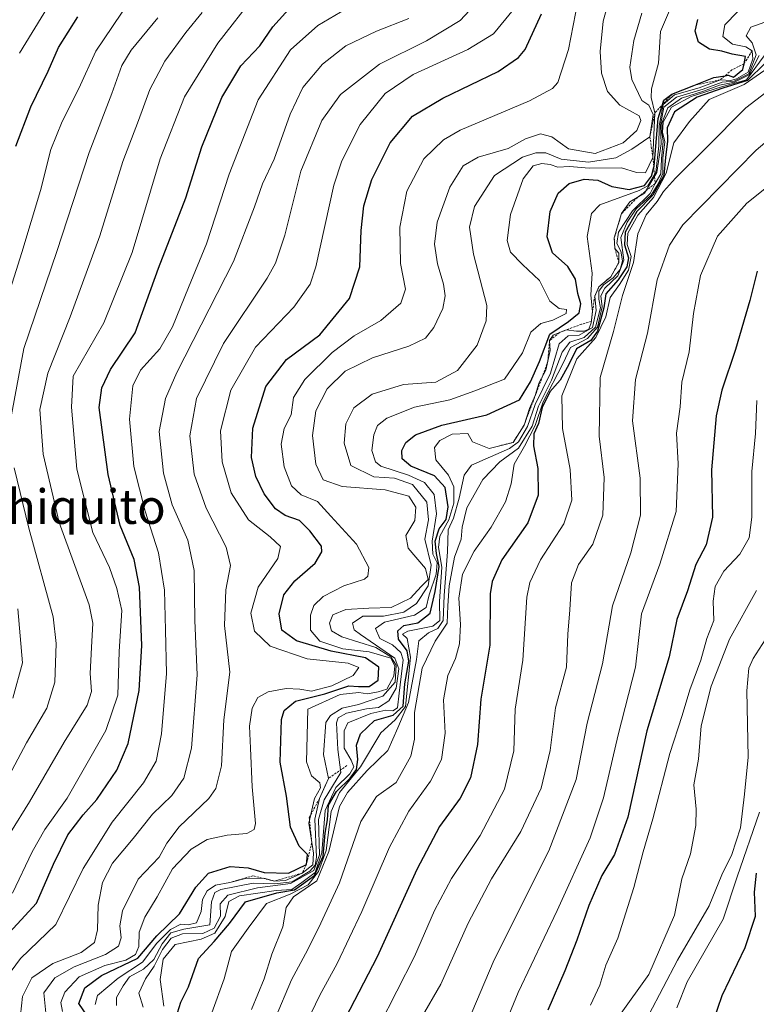
# Model space of a CAD drawing. Units: metres. Extents: x 569830 to 573264, y 4738039 to 4740388.
# Drawn here: x 570327 to 570498, y 4738592 to 4738820 of the extents above; entities that cross this region are included whole.
import ezdxf
from ezdxf.enums import TextEntityAlignment as Align

# ---------------------------------------------------------------- set-up
doc = ezdxf.new("R2010")
doc.units = ezdxf.units.M
doc.header["$MEASUREMENT"] = 0
doc.linetypes.add('TRAZOS', pattern=[0.75, 0.5, -0.25])
for name, color, linetype, lineweight in [('Curva de nivel maestra', 36, 'Continuous', 30), ('Curva de nivel normal', 36, 'Continuous', 0), ('Escarpado lineal', 39, 'TRAZOS', 0), ('Texto cartográfico', 19, 'Continuous', 0)]:
    doc.layers.add(name, color=color, linetype=linetype, lineweight=lineweight)
doc.styles.add('Arial', font='txt', dxfattribs={"height": 0.2})

msp = doc.modelspace()

# ---------------------------------------------------------------- linework, layer by layer
at = {"layer": 'Curva de nivel maestra', "color": 36, "linetype": 'Continuous', "lineweight": 30}
for points in [[(570322.66, 4738606.84, 850), (570330.67, 4738615.59, 850), (570334.63, 4738624.61, 850), (570337.97, 4738631.39, 850), (570341.47, 4738636.07, 850), (570344.69, 4738639.6, 850), (570349.33, 4738646.46, 850), (570351.94, 4738652.64, 850), (570354.48, 4738664.93, 850), (570355.11, 4738675.3, 850), (570354.58, 4738688.9, 850), (570353.3, 4738695.28, 850), (570350.06, 4738703.19, 850), (570347.32, 4738715.03, 850), (570345.21, 4738730.53, 850), (570345.86, 4738735.08, 850), (570347.85, 4738739.36, 850), (570353.58, 4738747.86, 850), (570358.99, 4738762.86, 850), (570365.3, 4738779.19, 850), (570369.01, 4738791.01, 850), (570373.66, 4738802.41, 850), (570378.07, 4738809.78, 850), (570382.46, 4738814.46, 850), (570385.47, 4738818.84, 850), (570390.59, 4738824.51, 850)], [(570325.92, 4738791.19, 875), (570329.35, 4738800.29, 875), (570333.41, 4738808.56, 875), (570335.77, 4738814.07, 875), (570340.23, 4738821.16, 875)], [(570342.63, 4738589.11, 825), (570340.46, 4738592.34, 825), (570341.92, 4738595.9, 825), (570345.75, 4738598.81, 825), (570354.15, 4738602.83, 825), (570358.59, 4738608, 825), (570363.82, 4738613.09, 825), (570367.62, 4738619.3, 825), (570370.56, 4738622.55, 825), (570375.56, 4738624.11, 825), (570379.73, 4738623.78, 825), (570383.49, 4738622.7, 825), (570389.11, 4738622.57, 825), (570393.26, 4738624.56, 825), (570393.54, 4738626.87, 825), (570391.59, 4738628.78, 825), (570389.6, 4738633.17, 825), (570388.67, 4738640.36, 825), (570387.16, 4738648.3, 825), (570387.47, 4738658.15, 825), (570388.15, 4738660.24, 825), (570390.75, 4738662.43, 825), (570397.56, 4738664.15, 825), (570403.09, 4738665.98, 825), (570405.36, 4738665.86, 825), (570407.8, 4738665.84, 825), (570409.88, 4738667.28, 825), (570410.06, 4738670.29, 825), (570406.96, 4738672.51, 825), (570399.02, 4738674, 825), (570390.97, 4738676.39, 825), (570387.59, 4738678.87, 825), (570386.99, 4738682.69, 825), (570388.02, 4738687.06, 825), (570390.59, 4738690.31, 825), (570395.33, 4738694.41, 825), (570396.85, 4738697.06, 825), (570396.74, 4738698.34, 825), (570394.03, 4738701.97, 825), (570391.64, 4738704.31, 825), (570388.33, 4738705.52, 825), (570386.08, 4738707.03, 825), (570383.44, 4738710.53, 825), (570381.53, 4738714.53, 825), (570380.57, 4738718.92, 825), (570380.86, 4738725.74, 825), (570383.88, 4738735.4, 825), (570388.64, 4738741.66, 825), (570396.35, 4738747.4, 825), (570403.23, 4738755.86, 825), (570405.66, 4738763.19, 825), (570405.99, 4738771.62, 825), (570406.59, 4738777.28, 825), (570408.42, 4738783.46, 825), (570412.69, 4738791.92, 825), (570417.9, 4738798.09, 825), (570424.88, 4738802.3, 825), (570437.71, 4738808.48, 825), (570442.49, 4738811.69, 825), (570443.97, 4738813.6, 825), (570447.8, 4738821.84, 825)], [(570363.4, 4738590.14, 800), (570364.14, 4738592.65, 800), (570365.89, 4738596.13, 800), (570368.22, 4738602.77, 800), (570371.87, 4738606.7, 800), (570375.47, 4738610.87, 800), (570379.11, 4738615.86, 800), (570386.44, 4738618, 800), (570390.53, 4738618.66, 800), (570395.14, 4738622.02, 800), (570397.14, 4738626.45, 800), (570397.63, 4738631.8, 800), (570398.13, 4738634.88, 800), (570398.41, 4738638.34, 800), (570400.25, 4738641.45, 800), (570403.39, 4738644.55, 800), (570404.85, 4738646.6, 800), (570405.2, 4738648.88, 800), (570404.88, 4738652.21, 800), (570405.8, 4738654.87, 800), (570409.03, 4738657.95, 800), (570413.4, 4738659.17, 800), (570415.69, 4738661.26, 800), (570416.08, 4738666.47, 800), (570416.99, 4738671.72, 800), (570416.64, 4738674.07, 800), (570414.61, 4738676.78, 800), (570414.51, 4738678.72, 800), (570415.88, 4738679.99, 800), (570419.08, 4738680.6, 800), (570421.99, 4738682.83, 800), (570423.1, 4738687.85, 800), (570424.04, 4738693.7, 800), (570423.43, 4738696.71, 800), (570423.15, 4738699.56, 800), (570424.08, 4738702.37, 800), (570425.7, 4738704.6, 800), (570426.16, 4738707.5, 800), (570425.47, 4738711.95, 800), (570422.97, 4738714.66, 800), (570417.52, 4738716.94, 800), (570415.47, 4738718.63, 800), (570415.42, 4738720.53, 800), (570416.3, 4738722.45, 800), (570418.54, 4738724.2, 800), (570424.66, 4738726.45, 800), (570435.09, 4738728.82, 800), (570442.71, 4738732.34, 800), (570445.21, 4738736.48, 800), (570447.31, 4738741.2, 800), (570449.73, 4738747.53, 800), (570454.05, 4738750.52, 800), (570456.52, 4738752.52, 800), (570456.94, 4738754.56, 800), (570456.24, 4738757.01, 800), (570455.64, 4738760.29, 800), (570453.89, 4738763.24, 800), (570450.3, 4738766.44, 800), (570449.08, 4738770.13, 800), (570449.83, 4738776.01, 800), (570451.67, 4738780.22, 800), (570454.17, 4738782.5, 800), (570457.71, 4738783.51, 800), (570460.88, 4738783.24, 800), (570464.09, 4738781.8, 800), (570468.08, 4738781.11, 800), (570471.64, 4738782.06, 800), (570473.32, 4738784.21, 800), (570473.83, 4738786.25, 800), (570473.9, 4738786.55, 800), (570474.87, 4738797.54, 800), (570475.85, 4738800.81, 800), (570476.15, 4738801.8, 800), (570478.02, 4738803.21, 800), (570483.1, 4738805.23, 800), (570487.75, 4738807.07, 800), (570490.37, 4738807.5, 800), (570491.08, 4738807.62, 800), (570492.32, 4738807.14, 800), (570494.51, 4738808.9, 800), (570494.78, 4738810.26, 800), (570495.1, 4738811.92, 800), (570492.02, 4738812.46, 800), (570489.62, 4738813.16, 800), (570486.74, 4738813.62, 800), (570484.23, 4738815.28, 800), (570483.39, 4738817.8, 800), (570484.04, 4738820.52, 800)], [(570499.68, 4738810.42, 775), (570495.54, 4738806.4, 775), (570489.87, 4738804.59, 775), (570483.87, 4738802.52, 775), (570478.66, 4738799.08, 775), (570476.92, 4738795.44, 775), (570476.99, 4738792.31, 775), (570476.57, 4738788.52, 775), (570476.16, 4738784.34, 775), (570473.64, 4738779.81, 775), (570469.86, 4738776.01, 775), (570467.18, 4738771.19, 775), (570467, 4738768.25, 775), (570467.95, 4738765.28, 775), (570467.6, 4738763.18, 775), (570465.54, 4738760.17, 775), (570462.69, 4738756.9, 775), (570462.27, 4738753.65, 775), (570460.79, 4738748.23, 775), (570459.22, 4738746.08, 775), (570455.9, 4738744.14, 775), (570454.15, 4738740.53, 775), (570452.11, 4738736.86, 775), (570449.71, 4738734.2, 775), (570447.91, 4738730.53, 775), (570447.08, 4738726.85, 775), (570446, 4738724.42, 775), (570445.92, 4738721.68, 775), (570446.96, 4738716.4, 775), (570447.04, 4738710.18, 775), (570444.6, 4738703.78, 775), (570438.61, 4738695.2, 775), (570436.31, 4738690.21, 775), (570435.92, 4738687.34, 775), (570435.84, 4738675.39, 775), (570433.75, 4738662.9, 775), (570432.93, 4738652.38, 775), (570431.3, 4738644.68, 775), (570428.91, 4738639.91, 775), (570424.16, 4738633.38, 775), (570418.88, 4738623.42, 775), (570409.7, 4738603.15, 775), (570400.15, 4738584.8, 775)], [(570497.79, 4738762.19, 750), (570496.08, 4738755.34, 750), (570492.8, 4738744.01, 750), (570489.57, 4738734.56, 750), (570488.29, 4738728.62, 750), (570487.24, 4738716.09, 750), (570487.42, 4738705.12, 750), (570485.94, 4738698.72, 750), (570483.61, 4738694.12, 750), (570481.61, 4738688, 750), (570479.2, 4738681.36, 750), (570477.36, 4738672.68, 750), (570472.2, 4738655.54, 750), (570467.77, 4738635.55, 750), (570464.72, 4738626.88, 750), (570461.79, 4738622.01, 750), (570458.74, 4738615.07, 750), (570455.99, 4738607.01, 750), (570453.18, 4738599.91, 750), (570449.29, 4738590.73, 750)], [(570487.7, 4738588.26, 725), (570489.67, 4738594.18, 725), (570495, 4738605.27, 725), (570497.38, 4738612.55, 725), (570497.18, 4738618.12, 725), (570497.63, 4738622.5, 725)]]:
    msp.add_polyline3d(points, dxfattribs=at)
at = {"layer": 'Curva de nivel normal', "color": 36, "linetype": 'Continuous', "lineweight": 0}
for points in [[(570323.71, 4738755.19, 870), (570327.25, 4738766.52, 870), (570331.57, 4738780.9, 870), (570334.02, 4738790.38, 870), (570336.65, 4738796.9, 870), (570340.47, 4738804.51, 870), (570344.45, 4738813.18, 870), (570352.36, 4738824.84, 870)], [(570325.08, 4738617.93, 855), (570329.64, 4738627.5, 855), (570332.61, 4738632.67, 855), (570337.79, 4738639.92, 855), (570346.79, 4738655.63, 855), (570349.54, 4738663.81, 855), (570349.82, 4738673.96, 855), (570350.46, 4738683.48, 855), (570349.34, 4738688.59, 855), (570347.62, 4738693.42, 855), (570343.74, 4738701.56, 855), (570340.05, 4738716.22, 855), (570338.81, 4738730.61, 855), (570339.16, 4738737.79, 855), (570346.33, 4738750.15, 855), (570352.84, 4738766.52, 855), (570359.37, 4738788.18, 855), (570365, 4738802.61, 855), (570372.71, 4738815.02, 855), (570381.32, 4738826.09, 855)], [(570332.96, 4738588.56, 835), (570332.4, 4738594.78, 835), (570334.91, 4738598.23, 835), (570339.44, 4738600.79, 835), (570346.66, 4738603.68, 835), (570349.68, 4738605.63, 835), (570350.33, 4738607.5, 835), (570349.98, 4738610.28, 835), (570350.62, 4738613.78, 835), (570354.27, 4738621.17, 835), (570359.14, 4738626.26, 835), (570360.92, 4738629.46, 835), (570363.75, 4738633.27, 835), (570370.68, 4738639.85, 835), (570372.23, 4738642.17, 835), (570373.61, 4738647.41, 835), (570374.14, 4738658.1, 835), (570375.52, 4738669.19, 835), (570374.31, 4738679.96, 835), (570374.56, 4738688.22, 835), (570375.66, 4738693.93, 835), (570374.65, 4738698.14, 835), (570370.04, 4738707.19, 835), (570367.27, 4738715.09, 835), (570366.2, 4738723.96, 835), (570367.77, 4738732.6, 835), (570374.02, 4738745.38, 835), (570384.14, 4738760.52, 835), (570386.12, 4738764, 835), (570388.25, 4738770.48, 835), (570391.99, 4738785.35, 835), (570396.88, 4738797.12, 835), (570401.15, 4738803.12, 835), (570410.22, 4738810.15, 835), (570421.14, 4738815.59, 835), (570428.91, 4738820.33, 835), (570434.23, 4738826.1, 835)], [(570344.3, 4738592.1, 820), (570344.8, 4738594.12, 820), (570349.62, 4738598.2, 820), (570355.25, 4738601.9, 820), (570358.58, 4738606.26, 820), (570361.72, 4738609.46, 820), (570364.17, 4738610.71, 820), (570365.86, 4738610.51, 820), (570367.77, 4738611.05, 820), (570368.86, 4738613.66, 820), (570369.16, 4738616.41, 820), (570370.25, 4738618.44, 820), (570372.22, 4738619.72, 820), (570375.5, 4738620.38, 820), (570379.14, 4738621.3, 820), (570383.37, 4738621.36, 820), (570385.86, 4738620.68, 820), (570388.4, 4738620.87, 820), (570392.31, 4738622.55, 820), (570394.78, 4738624.46, 820), (570394.93, 4738627.18, 820), (570393.8, 4738634.12, 820), (570395.16, 4738639.88, 820), (570396.56, 4738642.36, 820), (570396.36, 4738643.52, 820), (570394.44, 4738645.1, 820), (570393.29, 4738648.34, 820), (570393.61, 4738660.54, 820), (570401.08, 4738663.96, 820), (570405.46, 4738664.45, 820), (570407.45, 4738664.11, 820), (570409.93, 4738664.58, 820), (570411.91, 4738665.19, 820), (570413.56, 4738668.25, 820), (570413.81, 4738670.6, 820), (570412.84, 4738672.42, 820), (570407.81, 4738673.84, 820), (570401.69, 4738674.6, 820), (570396.39, 4738676.38, 820), (570394.19, 4738678.89, 820), (570394.22, 4738682.39, 820), (570394.99, 4738684.59, 820), (570397.16, 4738686.7, 820), (570401.95, 4738689.2, 820), (570406.72, 4738690.76, 820), (570407.51, 4738691.41, 820), (570407.71, 4738693.44, 820), (570404.87, 4738698.86, 820), (570398.96, 4738705.37, 820), (570395.86, 4738708.76, 820), (570392.07, 4738710.26, 820), (570389.84, 4738712.36, 820), (570388.15, 4738716.75, 820), (570387.38, 4738722.06, 820), (570388.13, 4738725.64, 820), (570389.72, 4738728.82, 820), (570390.26, 4738732.86, 820), (570392.89, 4738737.01, 820), (570399.22, 4738743.27, 820), (570404.38, 4738747.19, 820), (570410.53, 4738750.72, 820), (570415.17, 4738754.71, 820), (570416.22, 4738757.96, 820), (570415.12, 4738763.96, 820), (570414.94, 4738772.39, 820), (570416.55, 4738780.69, 820), (570420.48, 4738788.23, 820), (570425.07, 4738792.61, 820), (570428.94, 4738794.87, 820), (570444.97, 4738801.7, 820), (570450.34, 4738804.5, 820), (570451.56, 4738805.94, 820), (570454.02, 4738813.61, 820), (570456.21, 4738824.74, 820)], [(570349.22, 4738591.83, 815), (570349.26, 4738593.73, 815), (570350.75, 4738596.38, 815), (570352.24, 4738598.49, 815), (570355.51, 4738600.24, 815), (570357.86, 4738602.48, 815), (570359.79, 4738606.11, 815), (570361.86, 4738608.66, 815), (570364.82, 4738609.53, 815), (570370.86, 4738610.55, 815), (570371.24, 4738615.86, 815), (570372.01, 4738618.02, 815), (570373.39, 4738618.76, 815), (570380.89, 4738620.24, 815), (570385.89, 4738620.03, 815), (570389.94, 4738620.55, 815), (570394.04, 4738623, 815), (570395.33, 4738624.38, 815), (570395.61, 4738626.22, 815), (570395.25, 4738635.04, 815), (570396.3, 4738639.85, 815), (570398.36, 4738644.51, 815), (570397.2, 4738650.08, 815), (570397.78, 4738657.46, 815), (570398.86, 4738659.11, 815), (570401.53, 4738660.81, 815), (570405.36, 4738661.63, 815), (570411, 4738663.57, 815), (570413.82, 4738666.83, 815), (570414.11, 4738670.78, 815), (570412.87, 4738672.7, 815), (570409.34, 4738674.86, 815), (570401.45, 4738677.38, 815), (570399.06, 4738678.74, 815), (570398.62, 4738680.54, 815), (570399.4, 4738682.42, 815), (570402.41, 4738683.66, 815), (570407.72, 4738683.98, 815), (570412.92, 4738684.12, 815), (570417.39, 4738686.31, 815), (570419.88, 4738689.03, 815), (570421.54, 4738690.68, 815), (570420.88, 4738693.21, 815), (570416.89, 4738697.89, 815), (570416.33, 4738700.87, 815), (570418.44, 4738704.36, 815), (570418.66, 4738707.46, 815), (570417.02, 4738710, 815), (570411.54, 4738711.45, 815), (570401.57, 4738712.23, 815), (570397.15, 4738713.79, 815), (570395.46, 4738717.36, 815), (570394.65, 4738724.08, 815), (570395.48, 4738729.8, 815), (570398.1, 4738734.84, 815), (570402.22, 4738738.96, 815), (570408.63, 4738742.05, 815), (570417.06, 4738744.77, 815), (570420.85, 4738746.61, 815), (570422.79, 4738749.1, 815), (570424.89, 4738753.48, 815), (570425.44, 4738756.43, 815), (570425.1, 4738759.11, 815), (570423.66, 4738763.89, 815), (570422.95, 4738768.44, 815), (570423.6, 4738773.52, 815), (570426.52, 4738781.62, 815), (570429.66, 4738786.61, 815), (570433.09, 4738788.63, 815), (570440.05, 4738790.62, 815), (570444.09, 4738792.86, 815), (570447.55, 4738793.98, 815), (570450.17, 4738793.33, 815), (570454.06, 4738790.57, 815), (570460.2, 4738789.42, 815), (570466.69, 4738791.96, 815), (570469.91, 4738794.8, 815), (570470.83, 4738797.1, 815), (570470.46, 4738798.19, 815), (570465.98, 4738800.7, 815), (570463.1, 4738803.85, 815), (570461.71, 4738808.12, 815), (570461.4, 4738813.12, 815), (570462.12, 4738820.18, 815), (570463.73, 4738825.99, 815)], [(570322.43, 4738596.54, 845), (570326.97, 4738602.73, 845), (570335.14, 4738610.62, 845), (570341.47, 4738623.61, 845), (570348.24, 4738634.4, 845), (570355.47, 4738643.51, 845), (570358.4, 4738648.54, 845), (570359.65, 4738654.87, 845), (570360.86, 4738668.87, 845), (570360.56, 4738678.87, 845), (570360.38, 4738688.21, 845), (570358.99, 4738696.87, 845), (570355.87, 4738706.53, 845), (570353.28, 4738716.86, 845), (570352.24, 4738727.86, 845), (570353.05, 4738735.53, 845), (570354.79, 4738739.2, 845), (570359.25, 4738744.11, 845), (570362.23, 4738749.22, 845), (570365.89, 4738758.36, 845), (570370.09, 4738768.48, 845), (570375.34, 4738784.67, 845), (570382.09, 4738801.9, 845), (570389.56, 4738813.48, 845), (570395.89, 4738819.18, 845), (570402.51, 4738823.04, 845)], [(570326.76, 4738812.73, 880), (570333.22, 4738823.32, 880)], [(570336.72, 4738590.41, 830), (570336.32, 4738592.56, 830), (570337.22, 4738594.91, 830), (570340.54, 4738598.46, 830), (570346.52, 4738601.14, 830), (570351.38, 4738602.33, 830), (570353.66, 4738603.64, 830), (570354.38, 4738605.55, 830), (570354.5, 4738608.83, 830), (570355.8, 4738612.33, 830), (570358.69, 4738617.05, 830), (570362.19, 4738623.51, 830), (570366.55, 4738628.11, 830), (570370.22, 4738630.32, 830), (570374.88, 4738631.37, 830), (570379.42, 4738631.76, 830), (570381.15, 4738632.69, 830), (570381.44, 4738634.06, 830), (570380.67, 4738642.55, 830), (570380.33, 4738651.54, 830), (570380.08, 4738656.66, 830), (570380.7, 4738660.83, 830), (570382.01, 4738663.25, 830), (570384.39, 4738664.57, 830), (570388.57, 4738665.36, 830), (570391.73, 4738665.19, 830), (570394.42, 4738664.77, 830), (570399.2, 4738665.98, 830), (570404.13, 4738668.37, 830), (570405.42, 4738670.22, 830), (570402.94, 4738671.27, 830), (570393.44, 4738672.22, 830), (570384.9, 4738675.21, 830), (570381.2, 4738678.66, 830), (570380.41, 4738682.87, 830), (570382.06, 4738688.87, 830), (570386.66, 4738695.48, 830), (570387.28, 4738698.27, 830), (570384.89, 4738700.53, 830), (570379.81, 4738704.52, 830), (570375.8, 4738710.72, 830), (570373.7, 4738717.91, 830), (570373.37, 4738725.12, 830), (570375.72, 4738734.53, 830), (570381.46, 4738744.53, 830), (570390.35, 4738753.8, 830), (570394.15, 4738759.16, 830), (570395.48, 4738763.18, 830), (570399.65, 4738782.08, 830), (570401.52, 4738787.74, 830), (570405.75, 4738796.18, 830), (570411.55, 4738803.36, 830), (570418.06, 4738807.8, 830), (570430.67, 4738813.61, 830), (570436.62, 4738817.18, 830), (570441.27, 4738822.84, 830)], [(570477.44, 4738822.6, 805), (570475.36, 4738817.77, 805), (570474.91, 4738810.37, 805), (570473.3, 4738804.42, 805), (570473.2, 4738802.43, 805), (570474.08, 4738798.85, 805), (570473.63, 4738788.52, 805), (570471.87, 4738784.94, 805), (570469.82, 4738785.08, 805), (570466.34, 4738786.12, 805), (570458.86, 4738786.09, 805), (570454.28, 4738786.47, 805), (570451.55, 4738786.28, 805), (570449.79, 4738786.91, 805), (570447.88, 4738787.16, 805), (570445.88, 4738786.62, 805), (570443.57, 4738783.61, 805), (570440.61, 4738775.28, 805), (570439.85, 4738769.24, 805), (570440.58, 4738766.58, 805), (570443.37, 4738763.7, 805), (570447.29, 4738760.02, 805), (570449.72, 4738755.2, 805), (570451.85, 4738753.54, 805), (570453.61, 4738753.24, 805), (570453.5, 4738752.33, 805), (570450.42, 4738750.82, 805), (570447.66, 4738750.06, 805), (570445.34, 4738748.02, 805), (570443.42, 4738743.21, 805), (570439.18, 4738737.12, 805), (570432.34, 4738734.39, 805), (570426.55, 4738732.32, 805), (570418.34, 4738730.65, 805), (570411.95, 4738728.06, 805), (570409.72, 4738726.39, 805), (570408.91, 4738724.2, 805), (570408.48, 4738720.53, 805), (570409.29, 4738717.97, 805), (570410.52, 4738716.9, 805), (570416.92, 4738714.83, 805), (570420.65, 4738713.12, 805), (570422.9, 4738710.33, 805), (570423.42, 4738705.86, 805), (570422.45, 4738699.53, 805), (570422.61, 4738696.54, 805), (570423.62, 4738694.55, 805), (570423.38, 4738691.88, 805), (570421.75, 4738687.12, 805), (570421.07, 4738684.15, 805), (570418.32, 4738682.34, 805), (570411.36, 4738680.78, 805), (570409.28, 4738679.3, 805), (570410.32, 4738676.98, 805), (570413.2, 4738675.53, 805), (570415.19, 4738673.74, 805), (570415.67, 4738672, 805), (570414.77, 4738664.3, 805), (570414.37, 4738660.86, 805), (570413.33, 4738660.2, 805), (570411.7, 4738660.36, 805), (570408.23, 4738659.58, 805), (570402.9, 4738657.38, 805), (570402.03, 4738655.57, 805), (570401.99, 4738651.56, 805), (570403.68, 4738648.74, 805), (570404.3, 4738647.2, 805), (570403.32, 4738645.55, 805), (570400.11, 4738642.4, 805), (570397.64, 4738637.05, 805), (570396.81, 4738627.26, 805), (570395.33, 4738622.69, 805), (570392.2, 4738620.35, 805), (570389.89, 4738618.74, 805), (570386.22, 4738618.54, 805), (570377.78, 4738617.26, 805), (570375.25, 4738615.96, 805), (570374.4, 4738612.46, 805), (570372.05, 4738608.62, 805), (570368.88, 4738607.24, 805), (570362.85, 4738606, 805), (570360.03, 4738602.55, 805), (570359.39, 4738597.9, 805), (570360.21, 4738591.67, 805)], [(570534.49, 4738824.03, 760), (570528.59, 4738819.52, 760), (570513.53, 4738803.68, 760), (570497.54, 4738790.26, 760), (570480.6, 4738772.9, 760), (570477.47, 4738768.2, 760), (570474.58, 4738760.14, 760), (570472.38, 4738747.78, 760), (570469.56, 4738737.06, 760), (570468.86, 4738727.42, 760), (570470.7, 4738714.12, 760), (570470.77, 4738705.54, 760), (570468.47, 4738696.87, 760), (570464.24, 4738684.52, 760), (570461.93, 4738671.08, 760), (570458.41, 4738657.3, 760), (570455.82, 4738644.29, 760), (570449.49, 4738627.68, 760), (570436.8, 4738602.42, 760), (570430.56, 4738587.69, 760)], [(570324.62, 4738631.98, 860), (570329.09, 4738639.07, 860), (570337.13, 4738652.88, 860), (570342.43, 4738661.49, 860), (570343.46, 4738664.69, 860), (570343.16, 4738668.83, 860), (570343.45, 4738674.87, 860), (570343.71, 4738680.54, 860), (570342.91, 4738684.75, 860), (570335.92, 4738703.9, 860), (570332.22, 4738719.71, 860), (570331.48, 4738730.11, 860), (570333.34, 4738738.51, 860), (570338.48, 4738751.6, 860), (570345.39, 4738770.34, 860), (570350.67, 4738787.62, 860), (570354.3, 4738797.1, 860), (570356.96, 4738804.28, 860), (570360.42, 4738810.84, 860), (570365.3, 4738817.49, 860), (570369.13, 4738822.17, 860)], [(570324.91, 4738728.86, 865), (570327.72, 4738744.2, 865), (570335.4, 4738766.74, 865), (570342.89, 4738789.72, 865), (570348.17, 4738803.4, 865), (570350.44, 4738809.89, 865), (570352.66, 4738813.45, 865), (570358.8, 4738820.95, 865)], [(570326.95, 4738589.61, 840), (570327.44, 4738593.89, 840), (570329.62, 4738598.29, 840), (570334.44, 4738601.58, 840), (570341, 4738604.14, 840), (570344.12, 4738606.48, 840), (570344.82, 4738609.36, 840), (570344.96, 4738615.12, 840), (570345.95, 4738620.36, 840), (570348.32, 4738624.88, 840), (570353.11, 4738630.55, 840), (570357.58, 4738636.22, 840), (570362.03, 4738640.55, 840), (570364.82, 4738644.55, 840), (570366.64, 4738651.54, 840), (570367.96, 4738668.54, 840), (570367.43, 4738681.15, 840), (570367.27, 4738692.71, 840), (570365.75, 4738699.77, 840), (570362.17, 4738707.94, 840), (570360.1, 4738715.3, 840), (570359.1, 4738724.95, 840), (570360.63, 4738732.61, 840), (570363.22, 4738738.63, 840), (570376.38, 4738764.42, 840), (570381.21, 4738777.11, 840), (570383.11, 4738782.42, 840), (570385.78, 4738788.12, 840), (570389.48, 4738798.6, 840), (570392.41, 4738804.78, 840), (570397, 4738810.18, 840), (570402.43, 4738814.43, 840), (570409.55, 4738817.84, 840), (570417.02, 4738820.76, 840)], [(570471.04, 4738822.04, 810), (570469.2, 4738815.64, 810), (570468.29, 4738809.45, 810), (570468.7, 4738806.64, 810), (570471.08, 4738801.73, 810), (570472.66, 4738800.67, 810), (570473.7, 4738798.47, 810), (570472.93, 4738793.29, 810), (570468.77, 4738790.47, 810), (570465.05, 4738788.45, 810), (570458.68, 4738787.45, 810), (570452.33, 4738788.14, 810), (570448.82, 4738789.62, 810), (570446.48, 4738789.62, 810), (570443.39, 4738788.58, 810), (570436.92, 4738784.34, 810), (570432.24, 4738777.19, 810), (570431.12, 4738772.39, 810), (570432, 4738766.12, 810), (570435.11, 4738754.21, 810), (570434.99, 4738750.65, 810), (570432.89, 4738744.98, 810), (570428.33, 4738739.1, 810), (570423.25, 4738736.45, 810), (570415.8, 4738735.89, 810), (570408.53, 4738733.64, 810), (570404.27, 4738730.44, 810), (570402.45, 4738726.76, 810), (570402.04, 4738722.26, 810), (570403.55, 4738717.1, 810), (570408.94, 4738714.48, 810), (570413.72, 4738714.18, 810), (570417.85, 4738712.71, 810), (570421.17, 4738708.61, 810), (570421.58, 4738704.52, 810), (570420.74, 4738700.02, 810), (570422.17, 4738693.94, 810), (570421.5, 4738689.2, 810), (570418.8, 4738685.07, 810), (570415.84, 4738683.04, 810), (570411.17, 4738682.18, 810), (570406.38, 4738682.17, 810), (570403.98, 4738680.54, 810), (570404.32, 4738678.96, 810), (570405.81, 4738677.86, 810), (570413.76, 4738672.38, 810), (570414.72, 4738669.91, 810), (570414.07, 4738665.44, 810), (570412.4, 4738662.5, 810), (570410.01, 4738660.93, 810), (570407.22, 4738660.63, 810), (570402.55, 4738659.64, 810), (570400.67, 4738658.55, 810), (570400.24, 4738657.38, 810), (570400.55, 4738651.21, 810), (570401.29, 4738645.88, 810), (570397.36, 4738639.54, 810), (570396.04, 4738634.95, 810), (570396.34, 4738626.82, 810), (570395, 4738623.13, 810), (570389.56, 4738620.16, 810), (570381.89, 4738619.1, 810), (570375.07, 4738617.46, 810), (570373.24, 4738615.4, 810), (570373.31, 4738612.56, 810), (570371.87, 4738609.81, 810), (570369.22, 4738608.52, 810), (570364.56, 4738608.46, 810), (570361.89, 4738607.44, 810), (570359.91, 4738604.85, 810), (570357.96, 4738600.95, 810), (570355.92, 4738598.06, 810), (570354.38, 4738594.68, 810), (570355.41, 4738591.42, 810)], [(570371.32, 4738590.1, 795), (570374.2, 4738598.03, 795), (570375.93, 4738604.35, 795), (570379.74, 4738609.75, 795), (570384.03, 4738615.5, 795), (570389.51, 4738617.69, 795), (570393.7, 4738619.82, 795), (570396.08, 4738622.92, 795), (570397.82, 4738627.81, 795), (570399.02, 4738636.86, 795), (570400.96, 4738641.22, 795), (570405.78, 4738647.22, 795), (570410.56, 4738655.09, 795), (570413.83, 4738658.07, 795), (570416.27, 4738661.21, 795), (570417.38, 4738672.6, 795), (570416.64, 4738676.97, 795), (570415.58, 4738677.99, 795), (570416.78, 4738678.7, 795), (570422.55, 4738679.85, 795), (570424.21, 4738681.12, 795), (570424.16, 4738685.54, 795), (570424.71, 4738693.51, 795), (570423.94, 4738698.05, 795), (570424.18, 4738700.71, 795), (570426.32, 4738704.46, 795), (570427.48, 4738708.38, 795), (570427.45, 4738712.16, 795), (570426.21, 4738714.86, 795), (570423.32, 4738718.37, 795), (570423.01, 4738721.27, 795), (570424.21, 4738722.9, 795), (570427.11, 4738724.36, 795), (570430.7, 4738724.53, 795), (570431.82, 4738722.55, 795), (570435.65, 4738721.04, 795), (570441.2, 4738722.45, 795), (570443.75, 4738726.44, 795), (570444.98, 4738730.31, 795), (570446.34, 4738733.32, 795), (570447.25, 4738736.31, 795), (570448.82, 4738739.2, 795), (570449.77, 4738743.8, 795), (570449.66, 4738746.07, 795), (570450.49, 4738747.34, 795), (570453.54, 4738748.53, 795), (570455.87, 4738748.25, 795), (570457.7, 4738748.24, 795), (570458.76, 4738748.71, 795), (570459.33, 4738750.15, 795), (570459.61, 4738752.77, 795), (570459.2, 4738756.58, 795), (570459.52, 4738761.73, 795), (570458.37, 4738770.24, 795), (570459.42, 4738775.55, 795), (570461.28, 4738777.52, 795), (570470.46, 4738780.85, 795), (570472.46, 4738781.97, 795), (570474.27, 4738785.07, 795), (570475.01, 4738791.21, 795), (570475.06, 4738795.89, 795), (570476.03, 4738800.82, 795), (570478.65, 4738803.1, 795), (570484.32, 4738804.72, 795), (570489.26, 4738806.55, 795), (570491.67, 4738806.38, 795), (570493, 4738806.74, 795), (570495.74, 4738808.34, 795), (570496.82, 4738811.38, 795), (570496.62, 4738813.26, 795), (570495.19, 4738814.16, 795), (570492.11, 4738814.84, 795), (570489.87, 4738816.62, 795), (570490.29, 4738819.26, 795), (570493.25, 4738822.29, 795)], [(570438.44, 4738585.23, 755), (570442.34, 4738594.88, 755), (570451.43, 4738613.9, 755), (570459.11, 4738630.7, 755), (570462.15, 4738639.98, 755), (570465.54, 4738654.58, 755), (570469.55, 4738670.33, 755), (570470.98, 4738682.65, 755), (570475.2, 4738694.21, 755), (570479, 4738706.38, 755), (570479.45, 4738717.51, 755), (570479.06, 4738724.59, 755), (570479.92, 4738730.71, 755), (570480.34, 4738736.38, 755), (570482.01, 4738743.43, 755), (570483.02, 4738752.34, 755), (570484.69, 4738761.17, 755), (570488.59, 4738770.27, 755), (570495.43, 4738777.9, 755), (570504.18, 4738784.94, 755), (570519.53, 4738798.51, 755), (570529.19, 4738809.12, 755), (570542.63, 4738821.72, 755)], [(570380.52, 4738590.89, 790), (570383.46, 4738598.02, 790), (570385.23, 4738603.77, 790), (570387.82, 4738610.12, 790), (570388.6, 4738614.59, 790), (570390.28, 4738617.01, 790), (570395.67, 4738620.72, 790), (570398.46, 4738627.59, 790), (570400.94, 4738638.01, 790), (570402.79, 4738641.27, 790), (570407.33, 4738646.38, 790), (570412.19, 4738651, 790), (570414.49, 4738656.21, 790), (570416.95, 4738662.1, 790), (570418.8, 4738672.11, 790), (570419.37, 4738676.43, 790), (570421.56, 4738678.31, 790), (570423.73, 4738679.27, 790), (570424.95, 4738681.15, 790), (570425.2, 4738686.9, 790), (570425.98, 4738697.03, 790), (570426.18, 4738702.18, 790), (570427.37, 4738704.86, 790), (570428.68, 4738709.53, 790), (570429.89, 4738714.83, 790), (570431.52, 4738717.16, 790), (570440.34, 4738721.05, 790), (570442.43, 4738722.59, 790), (570444.55, 4738726.16, 790), (570446.35, 4738731.2, 790), (570449.84, 4738738.53, 790), (570451.91, 4738745.34, 790), (570453.94, 4738747.17, 790), (570456.54, 4738747.29, 790), (570459.6, 4738749.07, 790), (570460.45, 4738753.07, 790), (570460.14, 4738756.38, 790), (570461.1, 4738758.54, 790), (570463.84, 4738760.85, 790), (570465.74, 4738764.19, 790), (570465.71, 4738766.33, 790), (570464.78, 4738767.43, 790), (570464.66, 4738769.87, 790), (570466.35, 4738775.54, 790), (570468.31, 4738778.24, 790), (570471.71, 4738780.23, 790), (570474.56, 4738785.02, 790), (570475.54, 4738791.68, 790), (570475.37, 4738796.06, 790), (570476.14, 4738800.23, 790), (570479.1, 4738802.53, 790), (570485.25, 4738804.4, 790), (570489.72, 4738806.01, 790), (570492.44, 4738806.27, 790), (570495.83, 4738807.91, 790), (570497.59, 4738812.34, 790), (570496.62, 4738815.11, 790), (570495.27, 4738816.72, 790), (570496.35, 4738818.73, 790), (570499.54, 4738819.9, 790)], [(570386.04, 4738588.86, 785), (570389.8, 4738597.81, 785), (570393.58, 4738604.79, 785), (570396.59, 4738610.95, 785), (570400.94, 4738620.29, 785), (570405.87, 4738634.52, 785), (570409.52, 4738640.29, 785), (570414.12, 4738643.55, 785), (570417.5, 4738649.64, 785), (570418.3, 4738653.6, 785), (570418.34, 4738659.8, 785), (570420.08, 4738670.08, 785), (570423.12, 4738676.34, 785), (570425.93, 4738680.54, 785), (570426.07, 4738684.54, 785), (570426.4, 4738689.21, 785), (570427.63, 4738695.82, 785), (570429.15, 4738699.98, 785), (570429.37, 4738702.82, 785), (570430.51, 4738707.26, 785), (570434.2, 4738713.82, 785), (570438.09, 4738717.96, 785), (570442.44, 4738721.14, 785), (570445.63, 4738726.2, 785), (570447.1, 4738730.86, 785), (570450.07, 4738736.86, 785), (570452.58, 4738743.4, 785), (570454.39, 4738745.7, 785), (570457.71, 4738746.8, 785), (570460.29, 4738749.2, 785), (570461.44, 4738753.66, 785), (570461.05, 4738755.7, 785), (570461.11, 4738757.5, 785), (570462.18, 4738758.98, 785), (570464.44, 4738760.59, 785), (570466, 4738762.52, 785), (570466.57, 4738764.59, 785), (570466.15, 4738766.79, 785), (570465.23, 4738768.59, 785), (570465.61, 4738771.19, 785), (570468.92, 4738776.19, 785), (570473.02, 4738780.19, 785), (570474.15, 4738782.52, 785), (570475.46, 4738784.76, 785), (570475.58, 4738788.22, 785), (570475.98, 4738792.3, 785), (570475.67, 4738794.31, 785), (570475.7, 4738796.52, 785), (570477.05, 4738800.08, 785), (570480.24, 4738802.3, 785), (570485.33, 4738803.95, 785), (570489.08, 4738805.27, 785), (570492.57, 4738806.03, 785), (570495.93, 4738807.67, 785), (570498.26, 4738812.16, 785)], [(570392.33, 4738585.91, 780), (570396.35, 4738594.22, 780), (570400.42, 4738601.57, 780), (570406.14, 4738613.62, 780), (570412.55, 4738628.57, 780), (570417.05, 4738636.88, 780), (570422.01, 4738643.88, 780), (570424.58, 4738648.86, 780), (570425.45, 4738654.97, 780), (570425.1, 4738662.76, 780), (570426.06, 4738668.35, 780), (570427.86, 4738672.36, 780), (570428.75, 4738675.71, 780), (570428.97, 4738680.22, 780), (570428.61, 4738686.3, 780), (570429.48, 4738691.85, 780), (570432.16, 4738697.23, 780), (570436.13, 4738702.76, 780), (570439.46, 4738708.66, 780), (570440.79, 4738712.83, 780), (570441.47, 4738717.41, 780), (570443.87, 4738721.58, 780), (570446.3, 4738726.33, 780), (570448.19, 4738731.82, 780), (570452.7, 4738740.7, 780), (570454.51, 4738744.49, 780), (570458.48, 4738746.53, 780), (570460.77, 4738749.2, 780), (570461.89, 4738753.86, 780), (570461.55, 4738756.41, 780), (570462.44, 4738758.2, 780), (570465.47, 4738761.11, 780), (570466.87, 4738764.69, 780), (570466.22, 4738769.96, 780), (570467.69, 4738773.53, 780), (570469.72, 4738776.6, 780), (570473.22, 4738779.82, 780), (570474.84, 4738782.43, 780), (570475.94, 4738784.82, 780), (570475.96, 4738788.4, 780), (570476.37, 4738792.13, 780), (570475.87, 4738794.38, 780), (570476.03, 4738796.75, 780), (570477.9, 4738800.19, 780), (570482.47, 4738802.71, 780), (570489.54, 4738804.9, 780), (570495.35, 4738806.53, 780), (570499.39, 4738812.09, 780)], [(570410.16, 4738587.12, 770), (570418.37, 4738603.22, 770), (570422.98, 4738613.88, 770), (570426.88, 4738621.32, 770), (570433.57, 4738631.28, 770), (570439.17, 4738641.98, 770), (570441.4, 4738650.88, 770), (570441.7, 4738660.56, 770), (570443.47, 4738671.93, 770), (570444.37, 4738686.56, 770), (570445.05, 4738689.98, 770), (570447.58, 4738695.2, 770), (570452.94, 4738703.53, 770), (570454.81, 4738709.02, 770), (570454.42, 4738716.14, 770), (570452.63, 4738725.68, 770), (570452.5, 4738733.27, 770), (570456.01, 4738741.84, 770), (570460.4, 4738746.79, 770), (570462.68, 4738751.59, 770), (570463.68, 4738756.09, 770), (570465.84, 4738759.05, 770), (570467.95, 4738762.42, 770), (570468.58, 4738765.57, 770), (570467.69, 4738768.37, 770), (570467.84, 4738771, 770), (570470.13, 4738775.18, 770), (570473.74, 4738779.27, 770), (570476.66, 4738784.93, 770), (570478.47, 4738791.89, 770), (570482.08, 4738796.86, 770), (570486.66, 4738801.97, 770), (570494.8, 4738805.48, 770), (570499.54, 4738808.8, 770)], [(570507.74, 4738809.73, 765), (570495.16, 4738800.03, 765), (570485.87, 4738790.68, 765), (570478.87, 4738783.77, 765), (570476.06, 4738780.65, 765), (570474.64, 4738778.35, 765), (570472.06, 4738775.25, 765), (570470.16, 4738770.82, 765), (570469.11, 4738764.16, 765), (570466.6, 4738756.48, 765), (570464.51, 4738748.2, 765), (570461.41, 4738737.53, 765), (570461.19, 4738723.86, 765), (570462.31, 4738714.28, 765), (570462.03, 4738705.55, 765), (570459.69, 4738698.85, 765), (570456.34, 4738694.14, 765), (570454.77, 4738689.88, 765), (570454.36, 4738683.62, 765), (570453.88, 4738677.98, 765), (570453.56, 4738670.3, 765), (570451.02, 4738660.91, 765), (570449.8, 4738650.97, 765), (570447.68, 4738642.22, 765), (570443.03, 4738632.22, 765), (570436.23, 4738621.22, 765), (570430.77, 4738610.92, 765), (570424.45, 4738596.82, 765), (570419.88, 4738588.91, 765)], [(570497.74, 4738732.2, 745), (570497.44, 4738724.53, 745), (570496.58, 4738715.67, 745), (570496.54, 4738705.08, 745), (570495.92, 4738700.34, 745), (570493.78, 4738696.54, 745), (570490.06, 4738692.61, 745), (570488.06, 4738689.05, 745), (570487.57, 4738685.64, 745), (570487.72, 4738681.15, 745), (570486.16, 4738676.96, 745), (570484.71, 4738671.96, 745), (570482.15, 4738665.02, 745), (570480.43, 4738659.1, 745), (570477.56, 4738650.25, 745), (570473.62, 4738635.1, 745), (570471.36, 4738627.5, 745), (570469.18, 4738619.19, 745), (570465.47, 4738607.49, 745), (570462.74, 4738601.16, 745), (570461.29, 4738596.59, 745), (570459.17, 4738591.93, 745)], [(570323.62, 4738643.88, 865), (570328.34, 4738652.77, 865), (570333.07, 4738660.79, 865), (570334.91, 4738666.8, 865), (570335.23, 4738675.8, 865), (570334.54, 4738682, 865), (570328.87, 4738702.56, 865), (570325.53, 4738716.53, 865)], [(570465.9, 4738589.52, 740), (570472.67, 4738599, 740), (570478.63, 4738612.8, 740), (570480.32, 4738621.18, 740), (570482.36, 4738627.04, 740), (570483.6, 4738633.56, 740), (570483.67, 4738637.36, 740), (570483.12, 4738643.01, 740), (570484.21, 4738648.99, 740), (570484.84, 4738656.71, 740), (570487.14, 4738665.88, 740), (570491.42, 4738676.84, 740), (570497.66, 4738688.09, 740)], [(570325.19, 4738663.16, 870), (570327.44, 4738671.29, 870), (570326.37, 4738683.87, 870)], [(570472.69, 4738589.66, 735), (570479.33, 4738602.36, 735), (570486.66, 4738614.96, 735), (570489.57, 4738622.15, 735), (570491.91, 4738626.88, 735), (570493.92, 4738633.02, 735), (570494.87, 4738640.83, 735), (570495.74, 4738649.42, 735), (570495.41, 4738664.79, 735), (570495.86, 4738670.05, 735), (570496.91, 4738672.3, 735), (570503.1, 4738682.05, 735)], [(570479.17, 4738591.31, 730), (570481.56, 4738597.29, 730), (570489.95, 4738611.85, 730), (570493.16, 4738621.71, 730), (570498.34, 4738636.69, 730)]]:
    msp.add_polyline3d(points, dxfattribs=at)
at = {"layer": 'Escarpado lineal', "color": 39, "linetype": 'TRAZOS', "lineweight": 0}
for points in [[(570496.62, 4738813.26, 793.88), (570494.78, 4738810.26, 802.12), (570491.96, 4738808.87, 801.9), (570489.26, 4738806.55, 795.89), (570483.1, 4738805.23, 794.17), (570478.02, 4738803.21, 796.56), (570474.08, 4738798.85, 805.33), (570472.93, 4738793.29, 806.47), (570473.63, 4738788.52, 805.88), (570474.15, 4738782.52, 775.28), (570469.97, 4738779.21, 791.85), (570466.35, 4738775.54, 789.29), (570464.66, 4738769.87, 783.58), (570464.78, 4738767.43, 784.83), (570465.74, 4738764.19, 792.62), (570463.84, 4738760.85, 792.91), (570461.1, 4738758.54, 787.47), (570460.14, 4738756.38, 786.69), (570459.61, 4738752.77, 792.26), (570459.37, 4738750.52, 794.81), (570457.04, 4738749.86, 797.54), (570453.54, 4738748.53, 794.61), (570451.9, 4738747.89, 790.61), (570449.66, 4738746.07, 793.81), (570449.26, 4738741.31, 793.13), (570448.05, 4738737.79, 793.01), (570443.75, 4738726.44, 794.23), (570441.2, 4738722.45, 798.05), (570437.6, 4738721.54, 796.51)], [(570402.65, 4738647.47, 809.99), (570398.36, 4738644.51, 816.77), (570396.3, 4738639.85, 816.07), (570393.94, 4738635.44, 817.36), (570394.53, 4738629.62, 818.45), (570393.26, 4738624.56, 822.87), (570392.31, 4738622.55, 815.54), (570385.86, 4738620.68, 819.84), (570380.88, 4738621.92, 819.98), (570375.5, 4738620.38, 822.95)]]:
    msp.add_polyline3d(points, dxfattribs=at)

# ---------------------------------------------------------------- texts
at = {"layer": 'Texto cartográfico', "color": 19, "linetype": 'Continuous', "lineweight": 0, "style": 'Arial'}
msp.add_text('Portillo Chiquito', height=8, dxfattribs=at).set_placement((570318.73, 4738707.55), align=Align.MIDDLE_CENTER)

doc.saveas('drawing.dxf')
